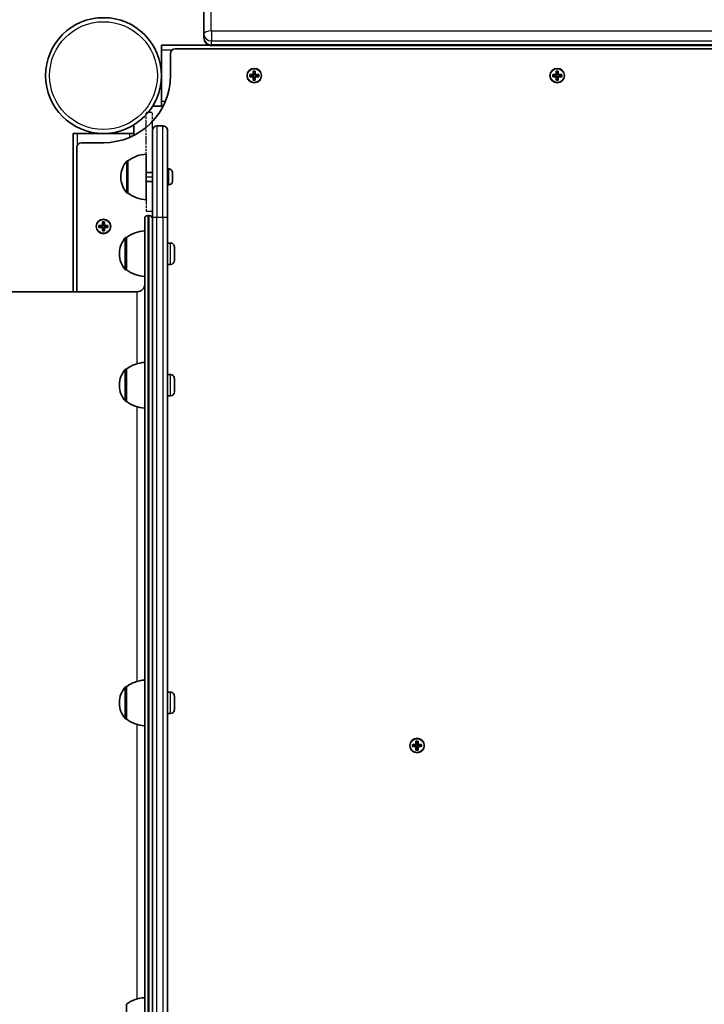
# Model space of a CAD drawing. Units: millimetres. Extents: x -10783 to 11902, y -6580 to 6985.
# Drawn here: x -2160 to -1710, y -1401 to -754 of the extents above; entities that cross this region are included whole.
import ezdxf

# ---------------------------------------------------------------- set-up
doc = ezdxf.new("R2010")
doc.units = ezdxf.units.MM
doc.linetypes.add('DOUBLE_DASH_CHAIN', pattern=[1.2403, 0.6614, -0.0827, 0.1654, -0.0827, 0.1654, -0.0827])
for name, color, linetype, lineweight in [('Odniesienie (ISO)', 7, 'DOUBLE_DASH_CHAIN', 25), ('Widoczne (ISO)', 7, 'Continuous', 35), ('Widoczne wąskie (ISO)', 7, 'Continuous', 25)]:
    doc.layers.add(name, color=color, linetype=linetype, lineweight=lineweight)

msp = doc.modelspace()

# ---------------------------------------------------------------- linework, layer by layer
at = {"layer": 'Odniesienie (ISO)', "ltscale": 1.269595}
for p, q in [((-2076.71, -814.92), (-2072.71, -814.92)), ((-2076.71, -857.43), (-2072.71, -857.43)), ((-2076.71, -879.93), (-2072.71, -879.93))]:
    msp.add_line(p, q, dxfattribs=at)
at = {"layer": 'Odniesienie (ISO)', "ltscale": 8.568492}
for p, q in [((-2076.71, -857.43), (-2076.71, -814.92)), ((-2072.71, -857.43), (-2072.71, -814.92))]:
    msp.add_line(p, q, dxfattribs=at)
at = {"layer": 'Odniesienie (ISO)', "ltscale": 9.498487}
for p, q in [((-2076.71, -857.43), (-2076.71, -879.93)), ((-2072.71, -857.43), (-2072.71, -879.93))]:
    msp.add_line(p, q, dxfattribs=at)
at = {"layer": 'Widoczne (ISO)'}
for p, q in [((-2038.8, -529.61), (-2038.8, -763.66)), ((-2038.8, -763.66), (-2038.8, -766.17)), ((-2035.43, -770.87), (-2066.76, -770.87)), ((-2066.76, -773.87), (-2066.76, -770.87)), ((-2066.76, -807.87), (-2066.76, -773.87)), ((-1327.96, -773.37), (-2057.76, -773.37)), ((-1351.8, -771.15), (-2033.8, -771.15)), ((-2060.76, -776.37), (-2060.76, -790.87)), ((-2006.46, -790.17), (-2006.46, -787.93)), ((-2006.46, -787.93), (-2005.06, -787.93)), ((-2006.27, -788.12), (-2005.25, -788.12)), ((-2006.26, -788.12), (-2006.26, -790.17)), ((-2005.26, -790.17), (-2005.26, -788.12)), ((-2005.06, -787.93), (-2005.06, -790.17)), ((-1807.46, -790.17), (-1807.46, -787.93)), ((-1807.46, -787.93), (-1806.06, -787.93)), ((-1807.27, -788.12), (-1806.25, -788.12)), ((-1807.26, -788.12), (-1807.26, -790.17)), ((-1806.26, -790.17), (-1806.26, -788.12)), ((-1806.06, -787.93), (-1806.06, -790.17)), ((-2008.7, -790.17), (-2006.46, -790.17)), ((-2008.7, -791.57), (-2008.7, -790.17)), ((-2006.46, -791.57), (-2008.7, -791.57)), ((-2008.51, -791.38), (-2008.51, -790.36)), ((-2006.46, -790.37), (-2008.51, -790.37)), ((-2008.51, -791.37), (-2006.46, -791.37)), ((-2006.51, -790.37), (-2006.51, -791.37)), ((-2006.46, -793.81), (-2006.46, -791.57)), ((-2005.06, -793.81), (-2006.46, -793.81)), ((-2006.26, -791.57), (-2006.36, -791.47)), ((-2006.27, -793.62), (-2005.25, -793.62)), ((-2006.26, -790.12), (-2005.26, -790.12)), ((-2006.26, -791.57), (-2006.26, -793.62)), ((-2006.26, -791.62), (-2005.26, -791.62)), ((-2005.26, -790.17), (-2005.16, -790.27)), ((-2005.26, -793.62), (-2005.26, -791.57)), ((-2005.06, -790.17), (-2002.82, -790.17)), ((-2003.01, -790.37), (-2005.06, -790.37)), ((-2005.06, -791.37), (-2003.01, -791.37)), ((-2002.82, -791.57), (-2005.06, -791.57)), ((-2005.06, -791.57), (-2005.06, -793.81)), ((-2005.01, -790.37), (-2005.01, -791.37)), ((-2003.01, -791.38), (-2003.01, -790.36)), ((-2002.82, -790.17), (-2002.82, -791.57)), ((-1809.7, -790.17), (-1807.46, -790.17)), ((-1809.7, -791.57), (-1809.7, -790.17)), ((-1807.46, -791.57), (-1809.7, -791.57)), ((-1809.51, -791.38), (-1809.51, -790.36)), ((-1807.46, -790.37), (-1809.51, -790.37)), ((-1809.51, -791.37), (-1807.46, -791.37)), ((-1807.51, -790.37), (-1807.51, -791.37)), ((-1807.46, -793.81), (-1807.46, -791.57)), ((-1806.06, -793.81), (-1807.46, -793.81)), ((-1807.26, -791.57), (-1807.36, -791.47)), ((-1807.27, -793.62), (-1806.25, -793.62)), ((-1807.26, -790.12), (-1806.26, -790.12)), ((-1807.26, -791.57), (-1807.26, -793.62)), ((-1807.26, -791.62), (-1806.26, -791.62)), ((-1806.26, -790.17), (-1806.16, -790.27)), ((-1806.26, -793.62), (-1806.26, -791.57)), ((-1806.06, -790.17), (-1803.82, -790.17)), ((-1804.01, -790.37), (-1806.06, -790.37)), ((-1806.06, -791.37), (-1804.01, -791.37)), ((-1803.82, -791.57), (-1806.06, -791.57)), ((-1806.06, -791.57), (-1806.06, -793.81)), ((-1806.01, -790.37), (-1806.01, -791.37)), ((-1804.01, -791.38), (-1804.01, -790.36)), ((-1803.82, -790.17), (-1803.82, -791.57)), ((-2066.76, -810.87), (-2066.76, -807.87)), ((-2072.44, -810.87), (-2065.56, -810.87)), ((-2084.81, -830.12), (-2084.81, -823.24)), ((-2072.71, -883.92), (-2072.71, -826.92)), ((-2065.71, -823.92), (-2069.71, -823.92)), ((-2062.71, -826.92), (-2062.71, -883.92)), ((-2124.81, -828.92), (-2124.81, -932.82)), ((-2124.81, -828.92), (-2121.81, -828.92)), ((-2121.81, -828.92), (-2087.81, -828.92)), ((-2087.81, -828.92), (-2084.81, -828.92)), ((-2122.31, -837.92), (-2122.31, -932.82)), ((-2104.81, -834.92), (-2119.31, -834.92)), ((-2088.71, -846.78), (-2088.77, -846.78)), ((-2088.71, -846.78), (-2088.71, -868.08)), ((-2076.71, -842.43), (-2076.71, -872.43)), ((-2061.97, -852.18), (-2062.71, -852.18)), ((-2093.36, -857.14), (-2093.36, -857.72)), ((-2072.71, -854.43), (-2076.71, -854.43)), ((-2059.41, -854.74), (-2059.41, -854.99)), ((-2059.41, -854.99), (-2059.41, -855.24)), ((-2059.41, -855.24), (-2059.41, -857.18)), ((-2059.41, -857.69), (-2059.41, -859.63)), ((-2059.41, -859.63), (-2059.41, -859.88)), ((-2059.41, -859.88), (-2059.41, -860.12)), ((-2072.71, -860.43), (-2076.71, -860.43)), ((-2061.97, -862.68), (-2062.71, -862.68)), ((-2088.71, -868.08), (-2088.77, -868.08)), ((-2077.71, -1520.82), (-2077.71, -884.82)), ((-2074.71, -882.82), (-2075.71, -882.82)), ((-2072.71, -883.92), (-2072.71, -1521.72)), ((-2062.71, -1521.72), (-2062.71, -883.92)), ((-2107.75, -889.22), (-2105.51, -889.22)), ((-2107.75, -890.62), (-2107.75, -889.22)), ((-2105.51, -890.62), (-2107.75, -890.62)), ((-2107.56, -890.43), (-2107.56, -889.41)), ((-2105.51, -889.42), (-2107.56, -889.42)), ((-2107.56, -890.42), (-2105.51, -890.42)), ((-2105.56, -889.42), (-2105.56, -890.42)), ((-2105.51, -889.22), (-2105.51, -886.98)), ((-2105.51, -886.98), (-2104.11, -886.98)), ((-2105.51, -892.86), (-2105.51, -890.62)), ((-2105.31, -890.62), (-2105.41, -890.52)), ((-2105.32, -887.17), (-2104.3, -887.17)), ((-2105.31, -887.17), (-2105.31, -889.22)), ((-2105.31, -889.17), (-2104.31, -889.17)), ((-2105.31, -890.62), (-2105.31, -892.67)), ((-2105.31, -890.67), (-2104.31, -890.67)), ((-2104.31, -889.22), (-2104.31, -887.17)), ((-2104.31, -889.22), (-2104.21, -889.32)), ((-2104.31, -892.67), (-2104.31, -890.62)), ((-2104.11, -886.98), (-2104.11, -889.22)), ((-2104.11, -889.22), (-2101.87, -889.22)), ((-2102.06, -889.42), (-2104.11, -889.42)), ((-2104.11, -890.42), (-2102.06, -890.42)), ((-2101.87, -890.62), (-2104.11, -890.62)), ((-2104.11, -890.62), (-2104.11, -892.86)), ((-2104.06, -889.42), (-2104.06, -890.42)), ((-2102.06, -890.43), (-2102.06, -889.41)), ((-2101.87, -889.22), (-2101.87, -890.62)), ((-2104.11, -892.86), (-2105.51, -892.86)), ((-2105.32, -892.67), (-2104.3, -892.67)), ((-2089.71, -897.17), (-2089.77, -897.17)), ((-2089.71, -897.17), (-2089.71, -918.47)), ((-2060.77, -900.82), (-2062.71, -900.82)), ((-2058.21, -903.38), (-2058.21, -912.26)), ((-2094.36, -907.53), (-2094.36, -908.11)), ((-2060.77, -914.82), (-2062.71, -914.82)), ((-2089.71, -918.47), (-2089.77, -918.47)), ((-2082.71, -932.82), (-2912.71, -932.82)), ((-2089.71, -983.58), (-2089.77, -983.58)), ((-2089.71, -983.58), (-2089.71, -1004.88)), ((-2060.77, -987.23), (-2062.71, -987.23)), ((-2094.36, -993.94), (-2094.36, -994.52)), ((-2058.21, -989.79), (-2058.21, -998.67)), ((-2060.77, -1001.23), (-2062.71, -1001.23)), ((-2089.71, -1004.88), (-2089.77, -1004.88)), ((-2089.71, -1192.17), (-2089.77, -1192.17)), ((-2089.71, -1192.17), (-2089.71, -1213.47)), ((-2060.77, -1195.82), (-2062.71, -1195.82)), ((-2094.36, -1202.53), (-2094.36, -1203.11)), ((-2058.21, -1198.38), (-2058.21, -1207.26)), ((-2089.71, -1213.47), (-2089.77, -1213.47)), ((-2060.77, -1209.82), (-2062.71, -1209.82)), ((-1899.53, -1230.12), (-1899.53, -1227.88)), ((-1899.53, -1227.88), (-1898.13, -1227.88)), ((-1899.34, -1228.07), (-1898.32, -1228.07)), ((-1899.33, -1228.07), (-1899.33, -1230.12)), ((-1898.33, -1230.12), (-1898.33, -1228.07)), ((-1898.13, -1227.88), (-1898.13, -1230.12)), ((-1901.77, -1230.12), (-1899.53, -1230.12)), ((-1901.77, -1231.52), (-1901.77, -1230.12)), ((-1899.53, -1231.52), (-1901.77, -1231.52)), ((-1901.58, -1231.33), (-1901.58, -1230.31)), ((-1899.53, -1230.32), (-1901.58, -1230.32)), ((-1901.58, -1231.32), (-1899.53, -1231.32)), ((-1899.58, -1230.32), (-1899.58, -1231.32)), ((-1899.53, -1233.76), (-1899.53, -1231.52)), ((-1898.13, -1233.76), (-1899.53, -1233.76)), ((-1899.33, -1231.52), (-1899.43, -1231.42)), ((-1899.34, -1233.57), (-1898.32, -1233.57)), ((-1899.33, -1230.07), (-1898.33, -1230.07)), ((-1899.33, -1231.52), (-1899.33, -1233.57)), ((-1899.33, -1231.57), (-1898.33, -1231.57)), ((-1898.33, -1230.12), (-1898.23, -1230.22)), ((-1898.33, -1233.57), (-1898.33, -1231.52)), ((-1898.13, -1230.12), (-1895.89, -1230.12)), ((-1896.08, -1230.32), (-1898.13, -1230.32)), ((-1898.13, -1231.32), (-1896.08, -1231.32)), ((-1895.89, -1231.52), (-1898.13, -1231.52)), ((-1898.13, -1231.52), (-1898.13, -1233.76)), ((-1898.08, -1230.32), (-1898.08, -1231.32)), ((-1896.08, -1231.33), (-1896.08, -1230.31)), ((-1895.89, -1230.12), (-1895.89, -1231.52)), ((-2089.71, -1400.77), (-2089.71, -1422.07))]:
    msp.add_line(p, q, dxfattribs=at)
for centre, radius in [((-2104.81, -790.87), 38.05), ((-2005.76, -790.87), 4.75), ((-1806.76, -790.87), 4.75), ((-2104.81, -889.92), 4.75), ((-1898.83, -1230.82), 4.75)]:
    msp.add_circle(centre, radius, dxfattribs=at)
for centre, radius, start, end in [((-2057.76, -776.37), 3, 90.00005, 180.00005), ((-2104.81, -790.87), 44.05, 270.00005, 0.00005), ((-2069.71, -826.92), 3, 90.00005, 180.00005), ((-2065.71, -826.92), 3, 0.00005, 90.00005), ((-2119.31, -837.92), 3, 90.00005, 180.00005), ((-2088.77, -847.78), 1, 90.00005, 138.04087), ((-2075.53, -864.4), 22, 93.06208, 126.78918), ((-2078.36, -857.14), 15, 138.04087, 180.00005), ((-2061.97, -854.74), 2.56, 0.00005, 90.00005), ((-2078.36, -857.72), 15, 180.00005, 221.95922), ((-2061.97, -860.12), 2.56, 270.00005, 0.00005), ((-2088.77, -867.08), 1, 221.95922, 270.00005), ((-2075.53, -850.46), 22, 233.21092, 266.93801), ((-2075.71, -884.82), 2, 90.00005, 180.00005), ((-2074.71, -884.82), 2, 0.00005, 90.00005), ((-2079.36, -907.53), 15, 138.04087, 180.00005), ((-2089.77, -898.17), 1, 90.00005, 138.04087), ((-2076.53, -914.79), 22, 93.06208, 126.78918), ((-2060.77, -903.38), 2.56, 0.00005, 90.00005), ((-2079.36, -908.11), 15, 180.00005, 221.95922), ((-2089.77, -917.47), 1, 221.95922, 270.00005), ((-2060.77, -912.26), 2.56, 270.00005, 0.00005), ((-2076.53, -900.85), 22, 233.21092, 266.93801), ((-2082.71, -927.82), 5, 270.00005, 0.00005), ((-2076.53, -1001.2), 22, 93.06208, 126.78918), ((-2079.36, -993.94), 15, 138.04087, 180.00005), ((-2089.77, -984.58), 1, 90.00005, 138.04087), ((-2060.77, -989.79), 2.56, 0.00005, 90.00005), ((-2079.36, -994.52), 15, 180.00005, 221.95922), ((-2060.77, -998.67), 2.56, 270.00005, 0.00005), ((-2089.77, -1003.88), 1, 221.95922, 270.00005), ((-2076.53, -987.26), 22, 233.21092, 266.93801), ((-2076.53, -1209.79), 22, 93.06208, 126.78918), ((-2079.36, -1202.53), 15, 138.04087, 180.00005), ((-2089.77, -1193.17), 1, 90.00005, 138.04087), ((-2060.77, -1198.38), 2.56, 0.00005, 90.00005), ((-2079.36, -1203.11), 15, 180.00005, 221.95922), ((-2060.77, -1207.26), 2.56, 270.00005, 0.00005), ((-2089.77, -1212.47), 1, 221.95922, 270.00005), ((-2076.53, -1195.85), 22, 233.21092, 266.93801), ((-2076.53, -1418.39), 22, 93.06208, 126.78918)]:
    msp.add_arc(centre, radius, start, end, dxfattribs=at)
msp.add_open_spline([(-2038.8, -766.17), (-2038.8, -766.7), (-2038.71, -767.23), (-2038.38, -768.22), (-2038.14, -768.69), (-2037.53, -769.52), (-2037.16, -769.89), (-2036.35, -770.48), (-2035.91, -770.71), (-2035, -771.02), (-2034.54, -771.11), (-2033.98, -771.14), (-2033.89, -771.15), (-2033.8, -771.15)], degree=3, knots=[3.141593, 3.141593, 3.141593, 3.141593, 3.426169, 3.426169, 3.716686, 3.716686, 4.023549, 4.023549, 4.337709, 4.337709, 4.651868, 4.651868, 4.712389, 4.712389, 4.712389, 4.712389], dxfattribs=at)
for points in [[(-2006.27, -788.12), (-2006.33, -788.06), (-2006.39, -788), (-2006.46, -787.93)], [(-2005.25, -788.12), (-2005.18, -788.06), (-2005.12, -788), (-2005.06, -787.93)], [(-1807.27, -788.12), (-1807.33, -788.06), (-1807.39, -788), (-1807.46, -787.93)], [(-1806.25, -788.12), (-1806.18, -788.06), (-1806.12, -788), (-1806.06, -787.93)], [(-2008.51, -790.36), (-2008.57, -790.3), (-2008.63, -790.24), (-2008.7, -790.17)], [(-2008.51, -791.38), (-2008.57, -791.45), (-2008.63, -791.51), (-2008.7, -791.57)], [(-2006.46, -790.17), (-2006.42, -790.21), (-2006.39, -790.24), (-2006.36, -790.27)], [(-2006.46, -791.57), (-2006.42, -791.54), (-2006.39, -791.51), (-2006.36, -791.47)], [(-2006.46, -793.81), (-2006.39, -793.75), (-2006.33, -793.69), (-2006.27, -793.62)], [(-2005.06, -793.81), (-2005.12, -793.75), (-2005.18, -793.69), (-2005.25, -793.62)], [(-2005.06, -790.17), (-2005.09, -790.21), (-2005.12, -790.24), (-2005.16, -790.27)], [(-2005.06, -791.57), (-2005.09, -791.54), (-2005.12, -791.51), (-2005.16, -791.47)], [(-2002.82, -790.17), (-2002.88, -790.24), (-2002.94, -790.3), (-2003.01, -790.36)], [(-2002.82, -791.57), (-2002.88, -791.51), (-2002.94, -791.45), (-2003.01, -791.38)], [(-1809.51, -790.36), (-1809.57, -790.3), (-1809.63, -790.24), (-1809.7, -790.17)], [(-1809.51, -791.38), (-1809.57, -791.45), (-1809.63, -791.51), (-1809.7, -791.57)], [(-1807.46, -790.17), (-1807.42, -790.21), (-1807.39, -790.24), (-1807.36, -790.27)], [(-1807.46, -791.57), (-1807.42, -791.54), (-1807.39, -791.51), (-1807.36, -791.47)], [(-1807.46, -793.81), (-1807.39, -793.75), (-1807.33, -793.69), (-1807.27, -793.62)], [(-1806.06, -793.81), (-1806.12, -793.75), (-1806.18, -793.69), (-1806.25, -793.62)], [(-1806.06, -790.17), (-1806.09, -790.21), (-1806.12, -790.24), (-1806.16, -790.27)], [(-1806.06, -791.57), (-1806.09, -791.54), (-1806.12, -791.51), (-1806.16, -791.47)], [(-1803.82, -790.17), (-1803.88, -790.24), (-1803.94, -790.3), (-1804.01, -790.36)], [(-1803.82, -791.57), (-1803.88, -791.51), (-1803.94, -791.45), (-1804.01, -791.38)], [(-2059.43, -854.84), (-2059.41, -854.89), (-2059.41, -854.94), (-2059.41, -854.99)], [(-2059.41, -855.24), (-2059.41, -855.11), (-2059.41, -854.97), (-2059.43, -854.84)], [(-2059.43, -857.43), (-2059.41, -857.35), (-2059.41, -857.26), (-2059.41, -857.18)], [(-2059.41, -857.69), (-2059.41, -857.61), (-2059.41, -857.52), (-2059.43, -857.43)], [(-2059.43, -860.03), (-2059.41, -859.89), (-2059.41, -859.76), (-2059.41, -859.63)], [(-2059.41, -859.88), (-2059.41, -859.93), (-2059.41, -859.98), (-2059.43, -860.03)], [(-2107.56, -889.41), (-2107.62, -889.35), (-2107.68, -889.29), (-2107.75, -889.22)], [(-2107.56, -890.43), (-2107.62, -890.5), (-2107.68, -890.56), (-2107.75, -890.62)], [(-2105.32, -887.17), (-2105.38, -887.11), (-2105.44, -887.05), (-2105.51, -886.98)], [(-2105.51, -889.22), (-2105.47, -889.26), (-2105.44, -889.29), (-2105.41, -889.32)], [(-2105.51, -890.62), (-2105.47, -890.59), (-2105.44, -890.56), (-2105.41, -890.52)], [(-2104.3, -887.17), (-2104.23, -887.11), (-2104.17, -887.05), (-2104.11, -886.98)], [(-2104.11, -889.22), (-2104.14, -889.26), (-2104.17, -889.29), (-2104.21, -889.32)], [(-2104.11, -890.62), (-2104.14, -890.59), (-2104.17, -890.56), (-2104.21, -890.52)], [(-2101.87, -889.22), (-2101.93, -889.29), (-2101.99, -889.35), (-2102.06, -889.41)], [(-2101.87, -890.62), (-2101.93, -890.56), (-2101.99, -890.5), (-2102.06, -890.43)], [(-2105.51, -892.86), (-2105.44, -892.8), (-2105.38, -892.74), (-2105.32, -892.67)], [(-2104.11, -892.86), (-2104.17, -892.8), (-2104.23, -892.74), (-2104.3, -892.67)], [(-1899.34, -1228.07), (-1899.4, -1228.01), (-1899.47, -1227.95), (-1899.53, -1227.88)], [(-1898.32, -1228.07), (-1898.26, -1228.01), (-1898.2, -1227.95), (-1898.13, -1227.88)], [(-1901.58, -1230.31), (-1901.64, -1230.25), (-1901.71, -1230.19), (-1901.77, -1230.12)], [(-1901.58, -1231.33), (-1901.64, -1231.4), (-1901.71, -1231.46), (-1901.77, -1231.52)], [(-1899.53, -1230.12), (-1899.5, -1230.16), (-1899.46, -1230.19), (-1899.43, -1230.22)], [(-1899.53, -1231.52), (-1899.5, -1231.49), (-1899.46, -1231.46), (-1899.43, -1231.42)], [(-1899.53, -1233.76), (-1899.47, -1233.7), (-1899.4, -1233.64), (-1899.34, -1233.57)], [(-1898.13, -1233.76), (-1898.2, -1233.7), (-1898.26, -1233.64), (-1898.32, -1233.57)], [(-1898.13, -1230.12), (-1898.16, -1230.16), (-1898.2, -1230.19), (-1898.23, -1230.22)], [(-1898.13, -1231.52), (-1898.16, -1231.49), (-1898.2, -1231.46), (-1898.23, -1231.42)], [(-1895.89, -1230.12), (-1895.95, -1230.19), (-1896.02, -1230.25), (-1896.08, -1230.31)], [(-1895.89, -1231.52), (-1895.95, -1231.46), (-1896.02, -1231.4), (-1896.08, -1231.33)]]:
    msp.add_open_spline(points, degree=3, dxfattribs=at)
for points, weights in [([(-2006.36, -790.27), (-2006.41, -790.32), (-2006.46, -790.37)], [0.999996436385, 0.999996409341, 1]), ([(-2006.46, -791.37), (-2006.41, -791.42), (-2006.36, -791.47)], [1, 0.999996409341, 0.999996436384]), ([(-2006.26, -790.17), (-2006.31, -790.22), (-2006.36, -790.27)], [1, 0.999996409343, 0.999996436386]), ([(-2005.26, -791.57), (-2005.21, -791.52), (-2005.16, -791.47)], [1, 0.999996409343, 0.999996436386]), ([(-2005.06, -790.37), (-2005.11, -790.32), (-2005.16, -790.27)], [1, 0.999996409341, 0.999996436384]), ([(-2005.16, -791.47), (-2005.11, -791.42), (-2005.06, -791.37)], [0.999996436383, 0.99999640934, 1]), ([(-1807.36, -790.27), (-1807.41, -790.32), (-1807.46, -790.37)], [0.999996436385, 0.999996409341, 1]), ([(-1807.46, -791.37), (-1807.41, -791.42), (-1807.36, -791.47)], [1, 0.999996409341, 0.999996436384]), ([(-1807.26, -790.17), (-1807.31, -790.22), (-1807.36, -790.27)], [1, 0.999996409343, 0.999996436386]), ([(-1806.26, -791.57), (-1806.21, -791.52), (-1806.16, -791.47)], [1, 0.999996409343, 0.999996436386]), ([(-1806.06, -790.37), (-1806.11, -790.32), (-1806.16, -790.27)], [1, 0.999996409341, 0.999996436384]), ([(-1806.16, -791.47), (-1806.11, -791.42), (-1806.06, -791.37)], [0.999996436383, 0.99999640934, 1]), ([(-2105.41, -889.32), (-2105.46, -889.37), (-2105.51, -889.42)], [0.999996436385, 0.999996409341, 1]), ([(-2105.51, -890.42), (-2105.46, -890.47), (-2105.41, -890.52)], [1, 0.999996409341, 0.999996436384]), ([(-2105.31, -889.22), (-2105.36, -889.27), (-2105.41, -889.32)], [1, 0.999996409343, 0.999996436386]), ([(-2104.31, -890.62), (-2104.26, -890.57), (-2104.21, -890.52)], [1, 0.999996409343, 0.999996436386]), ([(-2104.11, -889.42), (-2104.16, -889.37), (-2104.21, -889.32)], [1, 0.999996409341, 0.999996436384]), ([(-2104.21, -890.52), (-2104.16, -890.47), (-2104.11, -890.42)], [0.999996436383, 0.99999640934, 1]), ([(-1899.43, -1230.22), (-1899.48, -1230.27), (-1899.53, -1230.32)], [0.999996436385, 0.999996409341, 1]), ([(-1899.53, -1231.32), (-1899.48, -1231.37), (-1899.43, -1231.42)], [1, 0.999996409341, 0.999996436384]), ([(-1899.33, -1230.12), (-1899.38, -1230.17), (-1899.43, -1230.22)], [1, 0.999996409343, 0.999996436386]), ([(-1898.33, -1231.52), (-1898.28, -1231.47), (-1898.23, -1231.42)], [1, 0.999996409343, 0.999996436386]), ([(-1898.13, -1230.32), (-1898.18, -1230.27), (-1898.23, -1230.22)], [1, 0.999996409341, 0.999996436384]), ([(-1898.23, -1231.42), (-1898.18, -1231.37), (-1898.13, -1231.32)], [0.999996436383, 0.99999640934, 1])]:
    msp.add_rational_spline(points, weights, degree=2, dxfattribs=at)
at = {"layer": 'Widoczne wąskie (ISO)'}
for p, q in [((-2034.05, -761.48), (-2034.05, -529.53)), ((-1351.8, -761.7), (-2033.8, -761.71)), ((-2033.8, -761.71), (-2033.8, -768.1)), ((-2033.8, -768.1), (-1351.8, -768.1)), ((-2033.8, -770.62), (-2033.8, -768.1)), ((-2066.76, -773.87), (-2059.41, -773.87)), ((-1351.8, -770.62), (-2033.8, -770.62)), ((-2033.8, -770.62), (-2033.8, -771.15)), ((-2064.17, -807.87), (-2066.76, -807.87)), ((-2069.71, -823.92), (-2069.71, -883.92)), ((-2065.71, -883.92), (-2065.71, -823.92)), ((-2121.81, -836.27), (-2121.81, -828.92)), ((-2087.81, -828.92), (-2087.81, -831.51)), ((-2088.77, -846.78), (-2088.77, -868.08)), ((-2089.51, -867.75), (-2089.51, -847.11)), ((-2061.97, -862.68), (-2061.97, -852.18)), ((-2075.71, -882.82), (-2075.71, -1522.82)), ((-2074.71, -1522.82), (-2074.71, -882.82)), ((-2072.71, -883.92), (-2069.71, -883.92)), ((-2069.71, -1521.72), (-2069.71, -883.92)), ((-2069.71, -883.92), (-2065.71, -883.92)), ((-2065.71, -883.92), (-2062.71, -883.92)), ((-2065.71, -883.92), (-2065.71, -1521.72)), ((-2090.51, -918.14), (-2090.51, -897.5)), ((-2089.77, -897.17), (-2089.77, -918.47)), ((-2060.77, -914.82), (-2060.77, -900.82)), ((-2082.71, -980.08), (-2082.71, -932.82)), ((-2090.51, -1004.55), (-2090.51, -983.91)), ((-2089.77, -983.58), (-2089.77, -1004.88)), ((-2060.77, -1001.23), (-2060.77, -987.23)), ((-2082.71, -1188.68), (-2082.71, -1008.37)), ((-2090.51, -1213.14), (-2090.51, -1192.5)), ((-2089.77, -1192.17), (-2089.77, -1213.47)), ((-2060.77, -1209.82), (-2060.77, -1195.82)), ((-2082.71, -1397.27), (-2082.71, -1216.97))]:
    msp.add_line(p, q, dxfattribs=at)
for centre, radius in [((-2104.81, -790.87), 35.4), ((-2005.76, -790.87), 4.49), ((-1806.76, -790.87), 4.49), ((-2104.81, -889.92), 4.49), ((-1898.83, -1230.82), 4.49)]:
    msp.add_circle(centre, radius, dxfattribs=at)
for centre, major_axis, ratio, start_param, end_param in [((-2034.05, -763.66), (-4.75, 0), 0.457687, 4.712389, 6.283185), ((-2033.8, -761.48), (-0.25, 0), 0.889114, 0, 1.570796), ((-2033.8, -763.66), (-5, 0), 0.889114, 0, 1.570796), ((-2033.8, -766.17), (-5, 0), 0.889114, 0, 1.570796)]:
    msp.add_ellipse(centre, major_axis=major_axis, ratio=ratio, start_param=start_param, end_param=end_param, dxfattribs=at)

doc.saveas('drawing.dxf')
